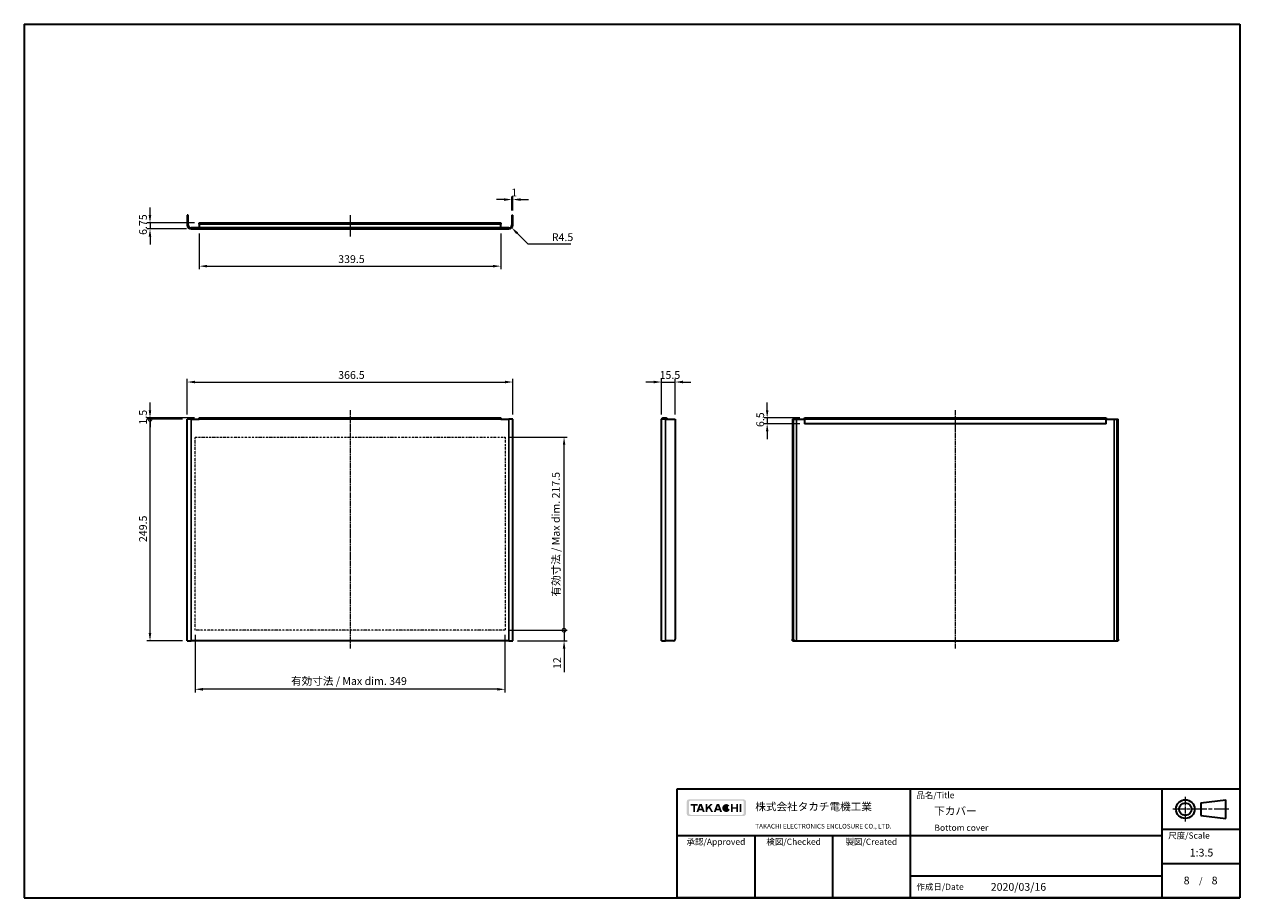
# Model space of a CAD drawing. Units: millimetres. Extents: x 15 to 11228, y 17 to 1422.
# Drawn here: x 9860 to 11228, y 17 to 1000 of the extents above; entities that cross this region are included whole.
import ezdxf
from ezdxf.enums import TextEntityAlignment as Align

# ---------------------------------------------------------------- set-up
doc = ezdxf.new("R2010")
doc.units = ezdxf.units.MM
doc.linetypes.add('CHAIN', pattern=[0.3543, 0.2362, -0.0295, 0.0591, -0.0295])
doc.linetypes.add('DASH_DOUBLE_DOT', pattern=[0.4398, 0.24, -0.06, 0.0098, -0.06, 0.01, -0.06])
for name, color, linetype, lineweight in [('Border (ISO)', 7, 'Continuous', 35), ('Dimension (ISO)', 7, 'Continuous', 18), ('Dimension (ISO) @ 1', 7, 'Continuous', 18), ('Sketch Geometry (ISO)', 7, 'Continuous', 18), ('Title (ISO)', 7, 'Continuous', 35), ('Visible (ISO)', 7, 'Continuous', 35), ('Visible Narrow (ISO)', 7, 'Continuous', 25)]:
    doc.layers.add(name, color=color, linetype=linetype, lineweight=lineweight)
doc.layers.add('Centerline (ISO)', color=7, linetype='Continuous', lineweight=18, true_color=0x80ffff)
doc.layers.add('Hatch (ISO)', color=1, linetype='Continuous', lineweight=18, true_color=0xff0000)
doc.styles.add('Note Text (TK)', font='MS PGothic.ttf')
doc.styles.add('文字スタイル67', font='arial.ttf')
doc.dimstyles.new('Default - Method 1b (TK)', dxfattribs={"dimscale": 4, "dimtxt": 2.5, "dimasz": 2.5, "dimexe": 1, "dimexo": 1.5, "dimgap": 1, "dimtad": 1, "dimtoh": 1, "dimrnd": 1e-08, "dimdsep": 46, "dimtxsty": 'Note Text (TK)', "dimcen": 0.09, "dimdle": 5, "dimclrd": 100, "dimclre": 100, "dimclrt": 7, "dimadec": 1, "dimazin": 1, "dimtfac": 1, "dimtmove": 0, "dimatfit": 3, "dimfxl": 0, "dimtolj": 1, "dimlwd": -1, "dimlwe": -1, "dimarcsym": 0})

# ---------------------------------------------------------------- blocks, each defined once
blk = doc.blocks.new('図面枠 tk図枠')
at = {"layer": 'Border (ISO)'}
for p, q in [((14.5, 289), (405.5, 289)), ((14.5, 289), (14.5, 8)), ((405.5, 289), (405.5, 8)), ((14.5, 8), (405.5, 8))]:
    blk.add_line(p, q, dxfattribs=at)
blk = doc.blocks.new('表題欄 tk表題欄')
at = {"layer": 'Hatch (ISO)'}
h = blk.add_hatch(color=256, dxfattribs=at)
edge = h.paths.add_edge_path(flags=0)
edge.add_arc((95.58, 236.3), 0.596, 270, 360)
edge.add_line((96.17, 236.3), (96.17, 239.71))
edge.add_arc((95.58, 239.71), 0.596, 0, 90)
edge.add_line((95.58, 240.31), (79.14, 240.31))
edge.add_arc((79.14, 239.71), 0.596, 90, 180)
edge.add_line((78.54, 239.71), (78.54, 236.3))
edge.add_arc((79.14, 236.3), 0.596, 180, 270)
edge.add_line((79.14, 235.7), (95.58, 235.7))
edge = h.paths.add_edge_path()
edge.add_line((77.84, 239.96), (77.84, 236.05))
edge.add_arc((78.54, 236.05), 0.702, 180, 270)
edge.add_line((78.54, 235.35), (96.17, 235.35))
edge.add_arc((96.17, 236.05), 0.702, 270, 360)
edge.add_line((96.87, 236.05), (96.87, 239.96))
edge.add_arc((96.17, 239.96), 0.702, 0, 90)
edge.add_line((96.17, 240.66), (78.54, 240.66))
edge.add_arc((78.54, 239.96), 0.702, 90, 180)
for points in [[(79.07, 239.15), (79.07, 238.66), (79.92, 238.66), (79.92, 236.66), (80.51, 236.66), (80.51, 238.66), (81.36, 238.66), (81.36, 239.15)], [(85.68, 236.66), (84.94, 237.89), (84.42, 237.32), (84.42, 236.66), (83.9, 236.66), (83.9, 239.15), (84.42, 239.15), (84.42, 238.1), (85.39, 239.15), (86.11, 239.15), (85.32, 238.3), (86.3, 236.66)], [(92.09, 239.15), (92.09, 236.66), (92.61, 236.66), (92.61, 237.66), (93.77, 237.66), (93.77, 236.66), (94.29, 236.66), (94.29, 239.15), (93.77, 239.15), (93.77, 238.15), (92.61, 238.15), (92.61, 239.15)], [(94.84, 239.15), (94.84, 236.66), (95.36, 236.66), (95.36, 239.15)]]:
    blk.add_hatch(color=256, dxfattribs=at).paths.add_polyline_path(points)
h = blk.add_hatch(color=256, dxfattribs=at)
h.paths.add_polyline_path([(82.59, 237.71), (81.95, 237.71), (82.27, 238.58)], flags=0)
h.paths.add_polyline_path([(82.78, 237.2), (81.76, 237.2), (81.57, 236.66), (80.95, 236.66), (81.86, 239.15), (82.68, 239.15), (83.59, 236.66), (82.98, 236.66)])
h = blk.add_hatch(color=256, dxfattribs=at)
h.paths.add_polyline_path([(87.53, 237.71), (88.16, 237.71), (87.85, 238.58)], flags=0)
h.paths.add_polyline_path([(87.14, 236.66), (87.34, 237.2), (88.35, 237.2), (88.55, 236.66), (89.17, 236.66), (88.25, 239.15), (87.44, 239.15), (86.52, 236.66)])
h = blk.add_hatch(color=256, dxfattribs=at)
edge = h.paths.add_edge_path()
edge.add_arc((90.52, 237.9), 1.27, 38.5505, 336.582)
edge.add_line((91.69, 237.4), (91.17, 237.62))
edge.add_ellipse((90.52, 237.9), major_axis=(0, -0.8), ratio=0.867347, start_angle=124.651, end_angle=429.4109, ccw=False)
edge.add_line((91.09, 238.36), (91.52, 238.7))
at = {"layer": 'Title (ISO)'}
for p, q in [((74.71, 244.05), (255.71, 244.05)), ((74.71, 209.05), (74.71, 244.05)), ((149.71, 244.05), (149.71, 209.05)), ((230.71, 244.05), (230.71, 209.05)), ((255.71, 244.05), (255.71, 209.05)), ((243.21, 239.55), (251.21, 240.55)), ((243.21, 239.55), (243.21, 235.55)), ((251.21, 234.55), (251.21, 240.55)), ((243.21, 235.55), (251.21, 234.55)), ((230.71, 231.05), (255.71, 231.05)), ((74.71, 229.05), (230.71, 229.05)), ((99.71, 229.05), (99.71, 209.05)), ((124.71, 229.05), (124.71, 209.05)), ((230.71, 220.05), (255.71, 220.05)), ((149.71, 216.05), (230.71, 216.05)), ((255.71, 209.05), (74.71, 209.05))]:
    blk.add_line(p, q, dxfattribs=at)
at = {"layer": 'Title (ISO)', "color": 4, "linetype": 'CHAIN', "lineweight": 18, "ltscale": 8.88956, "true_color": 0x00ffff}
blk.add_line((238.21, 241.55), (238.21, 233.55), dxfattribs=at)
at = {"layer": 'Title (ISO)', "color": 4, "linetype": 'CHAIN', "lineweight": 18, "ltscale": 20.001633, "true_color": 0x00ffff}
blk.add_line((252.21, 237.55), (234.21, 237.55), dxfattribs=at)
at = {"layer": 'Title (ISO)'}
for radius in [3, 2]:
    blk.add_circle((238.21, 237.55), radius, dxfattribs=at)
at = {"layer": 'Title (ISO)', "color": 1, "true_color": 0xff0000, "char_height": 2, "line_spacing_factor": 1.5, "style": 'Note Text (TK)'}
for s, insert, attachment_point in [('\\fＭＳ Ｐゴシック|b0|i0;\\H2.0000;品名/Title', (151.71, 242.05), 4), ('\\fＭＳ Ｐゴシック|b0|i0;\\H2.0000;承認/Approved', (87.21, 227.05), 5), ('\\fＭＳ Ｐゴシック|b0|i0;\\H2.0000;検図/Checked', (112.21, 227.05), 5), ('\\fＭＳ Ｐゴシック|b0|i0;\\H2.0000;製図/Created', (137.21, 227.05), 5), ('\\fＭＳ Ｐゴシック|b0|i0;\\H2.0000;尺度/Scale', (232.71, 229.05), 4), ('\\fＭＳ Ｐゴシック|b0|i0;\\H2.0000;作成日/Date', (151.71, 212.55), 4)]:
    blk.add_mtext(s, dxfattribs=dict(at, insert=insert, attachment_point=attachment_point))
at = {"layer": 'Title (ISO)', "color": 7, "line_spacing_factor": 1.5, "style": 'Note Text (TK)'}
for s, insert, char_height, attachment_point in [('株式会社タカチ電機工業', (99.87, 238.05), 2.5, 4), ('\\fArial|b0|i0;\\H1.4986;TAKACHI ELECTRONICS ENCLOSURE CO., LTD.', (99.87, 232.05), 1.4986, 4), ('\\fＭＳ Ｐゴシック|b0|i0;\\H2.0000;/', (243.21, 214.55), 2, 5)]:
    blk.add_mtext(s, dxfattribs=dict(at, insert=insert, char_height=char_height, attachment_point=attachment_point))
at = {"layer": 'Title (ISO)', "color": 7}
for tag, p, height, style in [('<品名>_001', (157.52, 235.7), 2.5, 'Note Text (TK)'), ('<Title>_001', (157.49, 230.55), 2, '文字スタイル67'), ('<ページ_No.>_001', (237.95, 213.3), 2.5, 'Note Text (TK)'), ('<総ページ数>_001', (246.8, 213.3), 2.5, 'Note Text (TK)'), ('作成日_001', (175.63, 211.28), 2.5, 'Note Text (TK)')]:
    blk.add_attdef(tag, p, '', height=height, dxfattribs=dict(at, style=style))
at = {"layer": 'Title (ISO)', "color": 7, "style": 'Note Text (TK)'}
blk.add_attdef('<尺度>', text='', height=2.5, dxfattribs=at).set_placement((243.21, 223.55), align=Align.MIDDLE_CENTER)
blk = doc.blocks.new('*D65')
at = {"layer": 'Defpoints', "color": 0, "transparency": 16777216}
for p in [(10409.9, 597.5), (10043.4, 555.5), (10409.9, 555.5)]:
    blk.add_point(p, dxfattribs=at)
at = {"layer": 'Dimension (ISO)', "color": 100, "transparency": 16777216}
for p, q in [((10043.4, 560.8), (10043.4, 601)), ((10052.1, 597.5), (10401.1, 597.5)), ((10409.9, 560.8), (10409.9, 601))]:
    blk.add_line(p, q, dxfattribs=at)
for points in [[(10052.1, 599), (10052.1, 596), (10043.4, 597.5)], [(10401.1, 599), (10401.1, 596), (10409.9, 597.5)]]:
    blk.add_solid(points, dxfattribs=at)
at = {"layer": 'Dimension (ISO)', "color": 7, "transparency": 16777216, "insert": (10213.3, 605.4), "char_height": 8.75, "attachment_point": 4, "style": 'Note Text (TK)'}
blk.add_mtext('\\A1;366.5', dxfattribs=at)
blk = doc.blocks.new('_DotSmall')
at = {"color": 0, "linetype": 'ByBlock', "const_width": 0.5}
blk.add_lwpolyline([(-0.0625, 0, 1), (0.0625, 0, 1)], format="xyb", close=True, dxfattribs=at)
blk = doc.blocks.new('*D66')
at = {"layer": 'Defpoints', "color": 0, "transparency": 16777216}
for p in [(10001.4, 557), (10043.4, 555.5), (10056.9, 557)]:
    blk.add_point(p, dxfattribs=at)
at = {"layer": 'Dimension (ISO)', "color": 100, "transparency": 16777216}
for p, q in [((10001.4, 565.8), (10001.4, 574.5)), ((10051.6, 557), (9997.9, 557)), ((10038.1, 555.5), (9997.9, 555.5)), ((10001.4, 555.5), (10001.4, 557)), ((10001.4, 555.5), (10001.4, 546.8))]:
    blk.add_line(p, q, dxfattribs=at)
blk.add_solid([(9999.9, 565.8), (10002.8, 565.8), (10001.4, 557)], dxfattribs=at)
at = {"layer": 'Dimension (ISO)', "color": 100, "transparency": 16777216, "xscale": 8.75, "yscale": 8.75, "zscale": 8.75, "rotation": 90}
blk.add_blockref('_DotSmall', (10001.4, 555.5), dxfattribs=at)
at = {"layer": 'Dimension (ISO)', "color": 7, "transparency": 16777216, "insert": (9993.5, 549.6), "char_height": 8.75, "attachment_point": 4, "rotation": 90, "style": 'Note Text (TK)'}
blk.add_mtext('\\A1;1.5', dxfattribs=at)
blk = doc.blocks.new('*D67')
at = {"layer": 'Defpoints', "color": 0, "transparency": 16777216}
for p in [(10001.4, 555.5), (10043.4, 555.5), (10043.4, 306)]:
    blk.add_point(p, dxfattribs=at)
at = {"layer": 'Dimension (ISO)', "color": 100, "transparency": 16777216}
for p, q in [((10038.1, 555.5), (9997.9, 555.5)), ((10001.4, 314.8), (10001.4, 555.5)), ((10038.1, 306), (9997.9, 306))]:
    blk.add_line(p, q, dxfattribs=at)
blk.add_solid([(9999.9, 314.8), (10002.8, 314.8), (10001.4, 306)], dxfattribs=at)
at = {"layer": 'Dimension (ISO)', "color": 100, "transparency": 16777216, "xscale": 8.75, "yscale": 8.75, "zscale": 8.75, "rotation": 90}
blk.add_blockref('_DotSmall', (10001.4, 555.5), dxfattribs=at)
at = {"layer": 'Dimension (ISO)', "color": 7, "transparency": 16777216, "insert": (9993.5, 417.3), "char_height": 8.75, "attachment_point": 4, "rotation": 90, "style": 'Note Text (TK)'}
blk.add_mtext('\\A1;249.5', dxfattribs=at)
blk = doc.blocks.new('*D68')
at = {"layer": 'Defpoints', "color": 0, "transparency": 16777216}
for p in [(10052.1, 318), (10401.1, 318), (10052.1, 251.5)]:
    blk.add_point(p, dxfattribs=at)
at = {"layer": 'Dimension (ISO)', "color": 100, "transparency": 16777216}
for p, q in [((10052.1, 312.8), (10052.1, 248)), ((10401.1, 312.8), (10401.1, 248)), ((10392.4, 251.5), (10060.9, 251.5))]:
    blk.add_line(p, q, dxfattribs=at)
for points in [[(10060.9, 253), (10060.9, 250), (10052.1, 251.5)], [(10392.4, 253), (10392.4, 250), (10401.1, 251.5)]]:
    blk.add_solid(points, dxfattribs=at)
at = {"layer": 'Dimension (ISO)', "color": 7, "transparency": 16777216, "insert": (10160.2, 260.8), "char_height": 8.75, "attachment_point": 4, "style": 'Note Text (TK)'}
blk.add_mtext('\\A1;\\fＭＳ Ｐゴシック|b0|i0;\\H8.7500;有効寸法 / Max dim. 349', dxfattribs=at)
blk = doc.blocks.new('*D69')
at = {"layer": 'Defpoints', "color": 0, "transparency": 16777216}
for p in [(10401.1, 318), (10467.6, 318), (10409.9, 306)]:
    blk.add_point(p, dxfattribs=at)
at = {"layer": 'Dimension (ISO)', "color": 100, "transparency": 16777216}
for p, q in [((10467.6, 318), (10467.6, 335.5)), ((10406.4, 318), (10471.1, 318)), ((10467.6, 318), (10467.6, 306)), ((10415.1, 306), (10471.1, 306)), ((10467.6, 297.3), (10467.6, 270.8))]:
    blk.add_line(p, q, dxfattribs=at)
blk.add_solid([(10466.2, 297.3), (10469.1, 297.3), (10467.6, 306)], dxfattribs=at)
at = {"layer": 'Dimension (ISO)', "color": 100, "transparency": 16777216, "xscale": 8.75, "yscale": 8.75, "zscale": 8.75, "rotation": 270}
blk.add_blockref('_DotSmall', (10467.6, 318), dxfattribs=at)
at = {"layer": 'Dimension (ISO)', "color": 7, "transparency": 16777216, "insert": (10459.8, 274.3), "char_height": 8.75, "attachment_point": 4, "rotation": 90, "style": 'Note Text (TK)'}
blk.add_mtext('\\A1;12', dxfattribs=at)
blk = doc.blocks.new('*D70')
at = {"layer": 'Defpoints', "color": 0, "transparency": 16777216}
for p in [(10401.1, 535.5), (10467.6, 535.5), (10401.1, 318)]:
    blk.add_point(p, dxfattribs=at)
at = {"layer": 'Dimension (ISO)', "color": 100, "transparency": 16777216}
for p, q in [((10406.4, 535.5), (10471.1, 535.5)), ((10467.6, 318), (10467.6, 526.8)), ((10406.4, 318), (10471.1, 318))]:
    blk.add_line(p, q, dxfattribs=at)
blk.add_solid([(10466.2, 526.8), (10469.1, 526.8), (10467.6, 535.5)], dxfattribs=at)
at = {"layer": 'Dimension (ISO)', "color": 100, "transparency": 16777216, "xscale": 8.75, "yscale": 8.75, "zscale": 8.75, "rotation": 270}
blk.add_blockref('_DotSmall', (10467.6, 318), dxfattribs=at)
at = {"layer": 'Dimension (ISO)', "color": 7, "transparency": 16777216, "insert": (10458.4, 355.9), "char_height": 8.75, "attachment_point": 4, "rotation": 90, "style": 'Note Text (TK)'}
blk.add_mtext('\\A1;\\fＭＳ Ｐゴシック|b0|i0;\\H8.7500;有効寸法 / Max dim. 217.5', dxfattribs=at)
blk = doc.blocks.new('*D71')
at = {"layer": 'Defpoints', "color": 0, "transparency": 16777216}
for p in [(10001.4, 770), (10047.9, 770), (10056.9, 776.7)]:
    blk.add_point(p, dxfattribs=at)
at = {"layer": 'Dimension (ISO)', "color": 100, "transparency": 16777216}
for p, q in [((10001.4, 785.5), (10001.4, 794.2)), ((10051.6, 776.7), (9997.9, 776.7)), ((10042.6, 770), (9997.9, 770)), ((10001.4, 776.7), (10001.4, 770)), ((10001.4, 761.2), (10001.4, 752.5))]:
    blk.add_line(p, q, dxfattribs=at)
for points in [[(9999.9, 785.5), (10002.8, 785.5), (10001.4, 776.7)], [(9999.9, 761.2), (10002.8, 761.2), (10001.4, 770)]]:
    blk.add_solid(points, dxfattribs=at)
at = {"layer": 'Dimension (ISO)', "color": 7, "transparency": 16777216, "insert": (9993.5, 763.2), "char_height": 8.75, "attachment_point": 4, "rotation": 90, "style": 'Note Text (TK)'}
blk.add_mtext('\\A1;6.75', dxfattribs=at)
blk = doc.blocks.new('*D48')
at = {"layer": 'Defpoints', "color": 0, "transparency": 16777216}
for p in [(10056.9, 770), (10396.4, 770), (10396.4, 728)]:
    blk.add_point(p, dxfattribs=at)
at = {"layer": 'Dimension (ISO)', "color": 100, "transparency": 16777216}
for p, q in [((10056.9, 764.7), (10056.9, 724.5)), ((10396.4, 764.7), (10396.4, 724.5)), ((10065.6, 728), (10387.6, 728))]:
    blk.add_line(p, q, dxfattribs=at)
for points in [[(10065.6, 729.4), (10065.6, 726.5), (10056.9, 728)], [(10387.6, 729.4), (10387.6, 726.5), (10396.4, 728)]]:
    blk.add_solid(points, dxfattribs=at)
at = {"layer": 'Dimension (ISO)', "color": 7, "transparency": 16777216, "insert": (10213.3, 735.9), "char_height": 8.75, "attachment_point": 4, "style": 'Note Text (TK)'}
blk.add_mtext('\\A1;339.5', dxfattribs=at)
blk = doc.blocks.new('*D49')
at = {"layer": 'Defpoints', "color": 0, "transparency": 16777216}
for p in [(10409.9, 803), (10408.9, 785.5), (10409.9, 785.5)]:
    blk.add_point(p, dxfattribs=at)
at = {"layer": 'Dimension (ISO)', "color": 100, "transparency": 16777216}
for p, q in [((10400.1, 803), (10391.4, 803)), ((10408.9, 790.7), (10408.9, 806.5)), ((10408.9, 803), (10409.9, 803)), ((10409.9, 790.7), (10409.9, 806.5)), ((10418.6, 803), (10427.4, 803))]:
    blk.add_line(p, q, dxfattribs=at)
for points in [[(10400.1, 804.4), (10400.1, 801.5), (10408.9, 803)], [(10418.6, 804.4), (10418.6, 801.5), (10409.9, 803)]]:
    blk.add_solid(points, dxfattribs=at)
at = {"layer": 'Dimension (ISO)', "color": 7, "transparency": 16777216, "insert": (10408.1, 810.9), "char_height": 8.75, "attachment_point": 4, "style": 'Note Text (TK)'}
blk.add_mtext('\\A1;1', dxfattribs=at)
blk = doc.blocks.new('*D50')
at = {"layer": 'Defpoints', "color": 0, "transparency": 16777216}
for p in [(10405.4, 774.5), (10408.6, 771.3)]:
    blk.add_point(p, dxfattribs=at)
at = {"layer": 'Dimension (ISO)', "color": 100, "transparency": 16777216}
for p, q in [((10427.1, 752.7), (10414.8, 765.1)), ((10475.4, 752.7), (10427.1, 752.7))]:
    blk.add_line(p, q, dxfattribs=at)
blk.add_solid([(10415.8, 766.1), (10413.7, 764.1), (10408.6, 771.3)], dxfattribs=at)
at = {"layer": 'Dimension (ISO)', "color": 7, "transparency": 16777216, "insert": (10453.8, 760.6), "char_height": 8.75, "attachment_point": 4, "style": 'Note Text (TK)'}
blk.add_mtext('\\A1;R4.5', dxfattribs=at)
blk = doc.blocks.new('*D51')
at = {"layer": 'Defpoints', "color": 0, "transparency": 16777216}
for p in [(10592.7, 597.5), (10577.2, 555.5), (10592.7, 555.5)]:
    blk.add_point(p, dxfattribs=at)
at = {"layer": 'Dimension (ISO)', "color": 100, "transparency": 16777216}
for p, q in [((10568.5, 597.5), (10559.7, 597.5)), ((10577.2, 560.8), (10577.2, 601)), ((10577.2, 597.5), (10592.7, 597.5)), ((10592.7, 560.8), (10592.7, 601)), ((10601.5, 597.5), (10610.2, 597.5))]:
    blk.add_line(p, q, dxfattribs=at)
for points in [[(10568.5, 599), (10568.5, 596), (10577.2, 597.5)], [(10601.5, 599), (10601.5, 596), (10592.7, 597.5)]]:
    blk.add_solid(points, dxfattribs=at)
at = {"layer": 'Dimension (ISO)', "color": 7, "transparency": 16777216, "insert": (10575.2, 605.4), "char_height": 8.75, "attachment_point": 4, "style": 'Note Text (TK)'}
blk.add_mtext('\\A1;15.5', dxfattribs=at)
blk = doc.blocks.new('*D52')
at = {"layer": 'Defpoints', "color": 0, "transparency": 16777216}
for p in [(10696.3, 550.5), (10738.3, 557), (10738.3, 550.5)]:
    blk.add_point(p, dxfattribs=at)
at = {"layer": 'Dimension (ISO)', "color": 100, "transparency": 16777216}
for p, q in [((10696.3, 565.8), (10696.3, 574.5)), ((10733.1, 557), (10692.8, 557)), ((10733.1, 550.5), (10692.8, 550.5)), ((10696.3, 557), (10696.3, 550.5)), ((10696.3, 541.8), (10696.3, 533))]:
    blk.add_line(p, q, dxfattribs=at)
for points in [[(10694.9, 565.8), (10697.8, 565.8), (10696.3, 557)], [(10694.9, 541.8), (10697.8, 541.8), (10696.3, 550.5)]]:
    blk.add_solid(points, dxfattribs=at)
at = {"layer": 'Dimension (ISO)', "color": 7, "transparency": 16777216, "insert": (10688.5, 546.8), "char_height": 8.75, "attachment_point": 4, "rotation": 90, "style": 'Note Text (TK)'}
blk.add_mtext('\\A1;6.5', dxfattribs=at)

msp = doc.modelspace()

# ---------------------------------------------------------------- linework, layer by layer
at = {"layer": 'Centerline (ISO)', "linetype": 'CHAIN', "ltscale": 7.69898}
msp.add_line((10226.6354, 785.4794), (10226.6354, 761.2294), dxfattribs=at)
at = {"layer": 'Centerline (ISO)', "linetype": 'CHAIN', "ltscale": 23.990969}
for p, q in [((10226.6354, 565.753), (10226.6354, 297.253)), ((10908.0967, 565.753), (10908.0967, 297.253))]:
    msp.add_line(p, q, dxfattribs=at)
at = {"layer": 'Sketch Geometry (ISO)', "color": 4, "linetype": 'DASH_DOUBLE_DOT', "lineweight": 18, "ltscale": 9.069057, "true_color": 0x00ffff}
for p, q in [((10052.1354, 535.503), (10401.1354, 535.503)), ((10401.1354, 318.003), (10052.1354, 318.003))]:
    msp.add_line(p, q, dxfattribs=at)
at = {"layer": 'Sketch Geometry (ISO)', "color": 4, "linetype": 'DASH_DOUBLE_DOT', "lineweight": 18, "ltscale": 8.831124, "true_color": 0x00ffff}
for p, q in [((10052.1354, 318.003), (10052.1354, 535.503)), ((10401.1354, 535.503), (10401.1354, 318.003))]:
    msp.add_line(p, q, dxfattribs=at)
at = {"layer": 'Visible (ISO)'}
for p, q in [((10043.3854, 785.4794), (10043.3854, 774.4794)), ((10044.3854, 785.4794), (10043.3854, 785.4794)), ((10044.3854, 774.4794), (10044.3854, 785.4794)), ((10408.8854, 785.4794), (10409.8854, 785.4794)), ((10408.8854, 785.4794), (10408.8854, 774.4794)), ((10409.8854, 774.4794), (10409.8854, 785.4794)), ((10056.8854, 770.9794), (10047.8854, 770.9794)), ((10047.8854, 769.9794), (10056.8854, 769.9794)), ((10056.8854, 776.7294), (10396.3854, 776.7294)), ((10056.8854, 775.2294), (10056.8854, 776.7294)), ((10056.8854, 775.2294), (10056.8854, 771.4794)), ((10056.8854, 769.9794), (10056.8854, 771.4794)), ((10056.8854, 769.9794), (10396.3854, 769.9794)), ((10396.3854, 776.7294), (10396.3854, 775.2294)), ((10396.3854, 771.4794), (10396.3854, 775.2294)), ((10396.3854, 771.4794), (10396.3854, 769.9794)), ((10405.3854, 770.9794), (10396.3854, 770.9794)), ((10396.3854, 769.9794), (10405.3854, 769.9794)), ((10043.3854, 306.003), (10043.3854, 555.503)), ((10047.8854, 555.503), (10043.3854, 555.503)), ((10047.8854, 555.503), (10056.8854, 555.503)), ((10056.8854, 555.503), (10056.8854, 557.003)), ((10056.8854, 557.003), (10396.3854, 557.003)), ((10396.3854, 557.003), (10396.3854, 555.503)), ((10396.3854, 555.503), (10405.3854, 555.503)), ((10409.8854, 555.503), (10405.3854, 555.503)), ((10409.8854, 306.003), (10409.8854, 555.503)), ((10577.2497, 306.003), (10577.2497, 555.503)), ((10581.7497, 555.503), (10577.2497, 555.503)), ((10578.7497, 557.003), (10582.4997, 557.003)), ((10582.4997, 556.003), (10578.7497, 556.003)), ((10581.7497, 555.503), (10592.7497, 555.503)), ((10592.7497, 555.503), (10592.7497, 308.003)), ((10724.8467, 555.503), (10724.8467, 308.003)), ((10725.8467, 555.503), (10724.8467, 555.503)), ((10725.8467, 555.503), (10729.3467, 555.503)), ((10725.8467, 308.003), (10725.8467, 555.503)), ((10729.3467, 555.503), (10738.3467, 555.503)), ((10738.3467, 557.003), (11077.8467, 557.003)), ((10738.3467, 555.503), (10738.3467, 557.003)), ((10738.3467, 555.503), (10738.3467, 550.503)), ((11077.8467, 550.503), (10738.3467, 550.503)), ((11077.8467, 557.003), (11077.8467, 555.503)), ((11077.8467, 550.503), (11077.8467, 555.503)), ((11077.8467, 555.503), (11086.8467, 555.503)), ((11086.8467, 555.503), (11090.3467, 555.503)), ((11090.3467, 555.503), (11091.3467, 555.503)), ((11090.3467, 308.003), (11090.3467, 555.503)), ((11091.3467, 308.003), (11091.3467, 555.503)), ((10043.3854, 306.003), (10047.8854, 306.003)), ((10405.3854, 306.003), (10047.8854, 306.003)), ((10405.3854, 306.003), (10409.8854, 306.003)), ((10577.2497, 306.003), (10581.7497, 306.003)), ((10590.7497, 306.003), (10581.7497, 306.003)), ((10724.8467, 306.003), (10724.8467, 308.003)), ((10724.8467, 306.003), (10725.8467, 306.003)), ((10725.8467, 308.003), (10725.8467, 306.003)), ((10725.8467, 306.003), (10729.3467, 306.003)), ((10729.3467, 306.003), (11086.8467, 306.003)), ((11086.8467, 306.003), (11090.3467, 306.003)), ((11090.3467, 306.003), (11090.3467, 308.003)), ((11090.3467, 306.003), (11091.3467, 306.003)), ((11091.3467, 308.003), (11091.3467, 306.003))]:
    msp.add_line(p, q, dxfattribs=at)
for centre, radius, start, end in [((10047.8854, 774.4794), 4.5, 180, 270), ((10047.8854, 774.4794), 3.5, 180, 270), ((10405.3854, 774.4794), 3.5, 270, 0), ((10405.3854, 774.4794), 4.5, 270, 0), ((10578.7497, 555.503), 1.5, 90, 180), ((10578.7497, 555.503), 0.5, 90, 180), ((10582.4997, 555.503), 1.5, 0, 90), ((10582.4997, 555.503), 0.5, 0, 90), ((10590.7497, 308.003), 2, 270, 0)]:
    msp.add_arc(centre, radius, start, end, dxfattribs=at)
at = {"layer": 'Visible Narrow (ISO)'}
for p, q in [((10043.3854, 774.4794), (10044.3854, 774.4794)), ((10047.8854, 769.9794), (10047.8854, 770.9794)), ((10396.3854, 775.2294), (10056.8854, 775.2294)), ((10056.8854, 771.4794), (10396.3854, 771.4794)), ((10405.3854, 769.9794), (10405.3854, 770.9794)), ((10409.8854, 774.4794), (10408.8854, 774.4794)), ((10047.8854, 306.003), (10047.8854, 555.503)), ((10056.8854, 555.503), (10396.3854, 555.503)), ((10405.3854, 306.003), (10405.3854, 555.503)), ((10581.7497, 306.003), (10581.7497, 555.503)), ((10729.3467, 555.503), (10729.3467, 306.003)), ((11077.8467, 555.503), (10738.3467, 555.503)), ((11086.8467, 555.503), (11086.8467, 306.003)), ((10725.8467, 308.003), (10724.8467, 308.003)), ((11091.3467, 308.003), (11090.3467, 308.003))]:
    msp.add_line(p, q, dxfattribs=at)

# ---------------------------------------------------------------- block references
at = {"xscale": 3.5, "yscale": 3.5, "zscale": 3.5}
msp.add_blockref('図面枠 tk図枠', (9809.1054, -11.18), dxfattribs=at)
ref = msp.add_blockref('表題欄 tk表題欄', (10333.3745, -714.8646), dxfattribs=dict(xscale=3.5, yscale=3.5, zscale=3.5))
ref.add_attrib('<品名>_001', '下カバー', (10884.4108, 110.1716), dxfattribs={"layer": 'Title (ISO)', "color": 7, "height": 8.75, "style": 'Note Text (TK)'})
ref.add_attrib('<尺度>_001', '1:3.5', (11172.1267, 63.195), dxfattribs={"layer": 'Title (ISO)', "color": 7, "height": 8.75, "style": 'Note Text (TK)'})
ref.add_attrib('作成日_001', '2020/03/16', (10948.0621, 24.6204), dxfattribs={"layer": 'Title (ISO)', "color": 7, "height": 8.75, "style": 'Note Text (TK)'})
ref.add_attrib('<Title>_001', 'Bottom cover', (10884.6392, 92.1273), dxfattribs={"layer": 'Title (ISO)', "color": 7, "height": 7, "style": '文字スタイル67'})
ref.add_attrib('<ページ_No.>_001', '8', (11165.2807, 31.8084), dxfattribs={"layer": 'Title (ISO)', "color": 7, "height": 8.75, "style": 'Note Text (TK)'})
ref.add_attrib('<総ページ数>_001', '8', (11196.7807, 31.8084), dxfattribs={"layer": 'Title (ISO)', "color": 7, "height": 8.75, "style": 'Note Text (TK)'})

# ---------------------------------------------------------------- dimensions: what is measured, and where the dimension line sits
at = {"layer": 'Dimension (ISO) @ 1', "color": 100, "true_color": 0x00ff3f}
for base, p1, p2, angle, override, picture, middle in [((10409.8854, 802.9794), (10408.8854, 785.4794), (10409.8854, 785.4794), 180, {"dimscale": 1, "dimtxt": 8.75, "dimasz": 8.75, "dimexe": 3.5, "dimexo": 5.25, "dimgap": 3.5, "dimtoh": 0, "dimdec": 2, "dimcen": 0.315, "dimtol": 0, "dimlim": 0, "dimtp": 0, "dimtm": 0, "dimtdec": 2, "dimtix": 0, "dimtofl": 1, "dimtmove": 0, "dimatfit": 1}, '*D49', (10409.3854, 802.9794)), ((10001.3854, 769.9794), (10056.8854, 776.7294), (10047.8854, 769.9794), 270, {"dimscale": 1, "dimtxt": 8.75, "dimasz": 8.75, "dimexe": 3.5, "dimexo": 5.25, "dimgap": 3.5, "dimtoh": 0, "dimdec": 2, "dimcen": 0.315, "dimtol": 0, "dimlim": 0, "dimtp": 0, "dimtm": 0, "dimtdec": 2, "dimtix": 0, "dimtofl": 1, "dimtmove": 0, "dimatfit": 1}, '*D71', (10001.3854, 773.3544)), ((10396.3854, 727.9794), (10056.8854, 769.9794), (10396.3854, 769.9794), 180, {"dimscale": 1, "dimtxt": 8.75, "dimasz": 8.75, "dimexe": 3.5, "dimexo": 5.25, "dimgap": 3.5, "dimtoh": 0, "dimdec": 2, "dimcen": 0.315, "dimtol": 0, "dimlim": 0, "dimtp": 0, "dimtm": 0, "dimtdec": 2, "dimtix": 0, "dimtofl": 0, "dimtmove": 0, "dimatfit": 1}, '*D48', (10226.6354, 727.9794)), ((10001.3854, 557.003), (10043.3854, 555.503), (10056.8854, 557.003), 90, {"dimscale": 1, "dimtxt": 8.75, "dimasz": 8.75, "dimexe": 3.5, "dimexo": 5.25, "dimgap": 3.5, "dimtoh": 0, "dimdec": 2, "dimblk1": 'DotSmall', "dimsah": 1, "dimcen": 0.315, "dimdle": 0, "dimtol": 0, "dimlim": 0, "dimtp": 0, "dimtm": 0, "dimtdec": 2, "dimtix": 0, "dimtofl": 1, "dimtmove": 0, "dimatfit": 1}, '*D66', (10001.3854, 556.253)), ((10696.3467, 550.503), (10738.3467, 557.003), (10738.3467, 550.503), 270, {"dimscale": 1, "dimtxt": 8.75, "dimasz": 8.75, "dimexe": 3.5, "dimexo": 5.25, "dimgap": 3.5, "dimtoh": 0, "dimdec": 2, "dimcen": 0.315, "dimtol": 0, "dimlim": 0, "dimtp": 0, "dimtm": 0, "dimtdec": 2, "dimtix": 0, "dimtofl": 1, "dimtmove": 0, "dimatfit": 1}, '*D52', (10696.3467, 553.753)), ((10001.3854, 555.503), (10043.3854, 306.003), (10043.3854, 555.503), 90, {"dimscale": 1, "dimtxt": 8.75, "dimasz": 8.75, "dimexe": 3.5, "dimexo": 5.25, "dimgap": 3.5, "dimtoh": 0, "dimdec": 2, "dimblk2": 'DotSmall', "dimsah": 1, "dimcen": 0.315, "dimdle": 0, "dimtol": 0, "dimlim": 0, "dimtp": 0, "dimtm": 0, "dimtdec": 2, "dimtix": 0, "dimtofl": 0, "dimtmove": 0, "dimatfit": 1}, '*D67', (10001.3854, 430.718)), ((10467.6354, 318.003), (10409.8854, 306.003), (10401.1354, 318.003), 90, {"dimscale": 1, "dimtxt": 8.75, "dimasz": 8.75, "dimexe": 3.5, "dimexo": 5.25, "dimgap": 3.5, "dimtoh": 0, "dimdec": 2, "dimblk2": 'DotSmall', "dimsah": 1, "dimcen": 0.315, "dimdle": 0, "dimtol": 0, "dimlim": 0, "dimtp": 0, "dimtm": 0, "dimtdec": 2, "dimtix": 0, "dimtofl": 1, "dimtmove": 0, "dimatfit": 1}, '*D69', (10467.6354, 279.6337))]:
    dim = msp.add_linear_dim(base=base, p1=p1, p2=p2, angle=angle, dimstyle='Default - Method 1b (TK)', override=override, dxfattribs=at)
    dim.commit()
    dim.dimension.update_dxf_attribs({"geometry": picture, "text_midpoint": middle, "dimtype": 128})
dim = msp.add_radius_dim(center=(10405.3854, 774.4794), mpoint=(10408.5674, 771.2974), dimstyle='Default - Method 1b (TK)', override={"dimscale": 1, "dimtxt": 8.75, "dimasz": 8.75, "dimexe": 3.5, "dimexo": 5.25, "dimgap": 3.5, "dimtih": 1, "dimdec": 2, "dimlfac": 1, "dimcen": 0, "dimtol": 0, "dimlim": 0, "dimtp": 0, "dimtm": 0, "dimtdec": 2, "dimtix": 0, "dimtofl": 0, "dimtmove": 0, "dimatfit": 3}, dxfattribs=at)
dim.commit()
dim.dimension.update_dxf_attribs({"geometry": '*D50', "text_midpoint": (10464.5799, 752.7359), "dimtype": 132})
for base, p1, p2, override, picture, middle in [((10409.8854, 597.503), (10043.3854, 555.503), (10409.8854, 555.503), {"dimscale": 1, "dimtxt": 8.75, "dimasz": 8.75, "dimexe": 3.5, "dimexo": 5.25, "dimgap": 3.5, "dimtoh": 0, "dimdec": 2, "dimcen": 0.315, "dimtol": 0, "dimlim": 0, "dimtp": 0, "dimtm": 0, "dimtdec": 2, "dimtix": 0, "dimtofl": 0, "dimtmove": 0, "dimatfit": 1}, '*D65', (10226.6354, 597.503)), ((10592.7497, 597.503), (10577.2497, 555.503), (10592.7497, 555.503), {"dimscale": 1, "dimtxt": 8.75, "dimasz": 8.75, "dimexe": 3.5, "dimexo": 5.25, "dimgap": 3.5, "dimtoh": 0, "dimdec": 2, "dimcen": 0.315, "dimtol": 0, "dimlim": 0, "dimtp": 0, "dimtm": 0, "dimtdec": 2, "dimtix": 0, "dimtofl": 1, "dimtmove": 0, "dimatfit": 1}, '*D51', (10584.9997, 597.503))]:
    dim = msp.add_linear_dim(base=base, p1=p1, p2=p2, dimstyle='Default - Method 1b (TK)', override=override, dxfattribs=at)
    dim.commit()
    dim.dimension.update_dxf_attribs({"geometry": picture, "text_midpoint": middle, "dimtype": 128})
for base, p2, angle, override, picture, middle in [((10467.6354, 535.503), (10401.1354, 535.503), 90, {"dimscale": 1, "dimtxt": 8.75, "dimasz": 8.75, "dimexe": 3.5, "dimexo": 5.25, "dimgap": 3.5, "dimtoh": 0, "dimdec": 2, "dimblk1": 'DotSmall', "dimsah": 1, "dimcen": 0.315, "dimdle": 0, "dimtol": 0, "dimlim": 0, "dimtp": 0, "dimtm": 0, "dimtdec": 2, "dimtix": 0, "dimtofl": 0, "dimtmove": 0, "dimatfit": 1}, '*D70', (10467.6354, 426.788)), ((10052.1354, 251.503), (10052.1354, 318.003), 180, {"dimscale": 1, "dimtxt": 8.75, "dimasz": 8.75, "dimexe": 3.5, "dimexo": 5.25, "dimgap": 3.5, "dimtoh": 0, "dimdec": 2, "dimcen": 0.315, "dimtol": 0, "dimlim": 0, "dimtp": 0, "dimtm": 0, "dimtdec": 2, "dimtix": 0, "dimtofl": 0, "dimtmove": 0, "dimatfit": 1}, '*D68', (10226.6354, 251.503))]:
    dim = msp.add_linear_dim(base=base, p1=(10401.1354, 318.003), p2=p2, angle=angle, text='\\fＭＳ Ｐゴシック|b0|i0;\\H8.7500;有効寸法 / Max dim. <>', dimstyle='Default - Method 1b (TK)', override=override, dxfattribs=at)
    dim.commit()
    dim.dimension.update_dxf_attribs({"geometry": picture, "text_midpoint": middle, "dimtype": 128})

doc.saveas('drawing.dxf')
